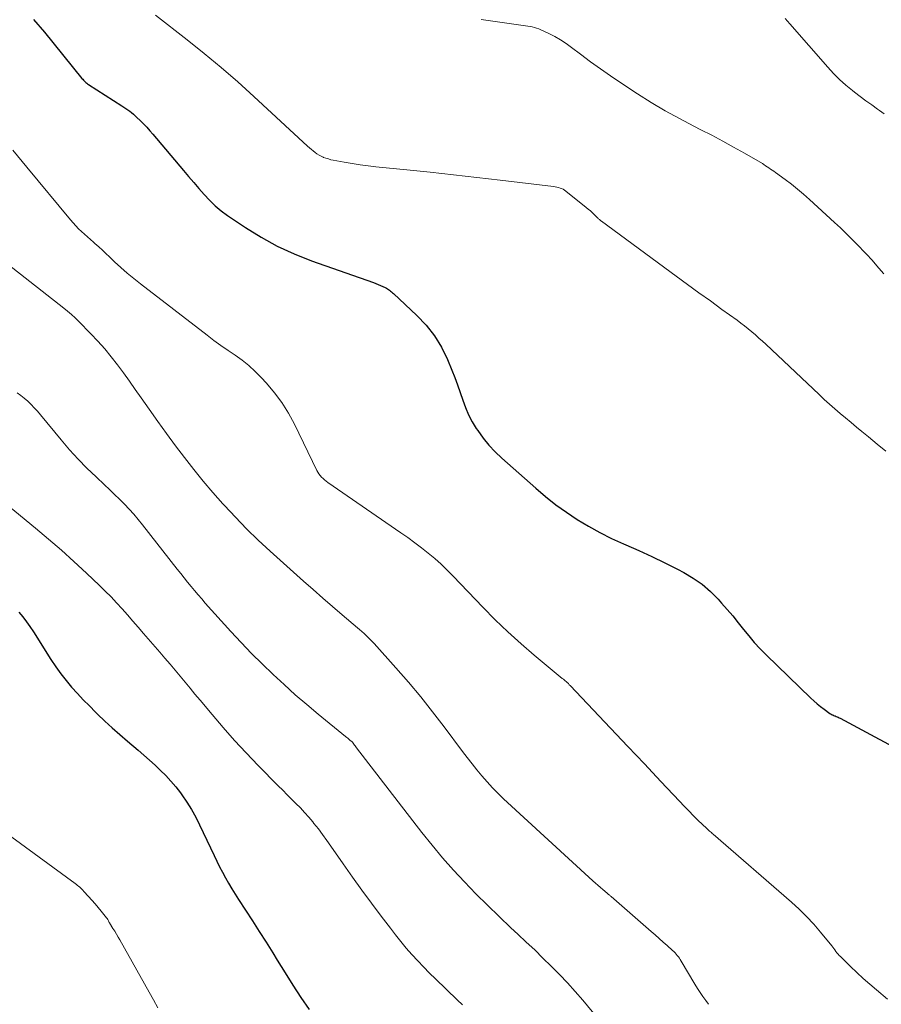
# Model space of a CAD drawing. Units: feet. Extents: x 1900000 to 1905046, y 499991 to 505002.
# Drawn here: x 1901032 to 1901121, y 501141 to 501242 of the extents above; entities that cross this region are included whole.
import ezdxf

# ---------------------------------------------------------------- set-up
doc = ezdxf.new("R2010")
doc.units = ezdxf.units.FT
doc.header["$LTSCALE"] = 100
doc.header["$MEASUREMENT"] = 0
doc.layers.add('CONTOUR INDEX', color=32, linetype='Continuous', lineweight=25)
doc.layers.add('CONTOUR INTERMEDIATE', color=40, linetype='Continuous', lineweight=15)

msp = doc.modelspace()

# ---------------------------------------------------------------- linework, layer by layer
at = {"layer": 'CONTOUR INDEX', "flags": 128}
for points, elevation in [([(1901033.46, 501242.37), (1901034.57, 501241.06), (1901038.44, 501236.29), (1901038.52, 501236.2), (1901038.59, 501236.11), (1901038.67, 501236.03), (1901038.76, 501235.95), (1901038.84, 501235.87), (1901038.93, 501235.8), (1901039.02, 501235.73), (1901039.12, 501235.67), (1901042.54, 501233.48), (1901042.74, 501233.35), (1901042.95, 501233.21), (1901043.15, 501233.06), (1901043.35, 501232.92), (1901043.54, 501232.77), (1901043.73, 501232.61), (1901043.92, 501232.45), (1901044.1, 501232.28), (1901044.43, 501231.95), (1901044.77, 501231.61), (1901045.1, 501231.26), (1901045.42, 501230.9), (1901045.73, 501230.54), (1901048.89, 501226.81), (1901049.41, 501226.19), (1901049.94, 501225.57), (1901050.47, 501224.96), (1901051.01, 501224.34), (1901051.56, 501223.75), (1901052.14, 501223.19), (1901052.77, 501222.68), (1901053.42, 501222.2), (1901055.25, 501220.96), (1901056.87, 501219.95), (1901058.53, 501219.03), (1901060.26, 501218.24), (1901062.04, 501217.53), (1901068.44, 501215.29), (1901068.69, 501215.2), (1901068.93, 501215.1), (1901069.17, 501215), (1901069.41, 501214.89), (1901069.64, 501214.77), (1901069.76, 501214.71), (1901069.87, 501214.64), (1901069.98, 501214.57), (1901070.09, 501214.49), (1901070.19, 501214.41), (1901070.29, 501214.33), (1901070.39, 501214.24), (1901070.48, 501214.15), (1901072.9, 501211.91), (1901073.86, 501210.89), (1901074.72, 501209.81), (1901075.43, 501208.63), (1901076.04, 501207.37), (1901076.49, 501206.28), (1901076.79, 501205.52), (1901077.08, 501204.75), (1901077.35, 501203.98), (1901077.61, 501203.2), (1901077.89, 501202.43), (1901078.21, 501201.69), (1901078.59, 501200.97), (1901079.01, 501200.27), (1901079.16, 501200.06), (1901079.71, 501199.29), (1901080.3, 501198.56), (1901080.95, 501197.87), (1901081.63, 501197.22), (1901085.12, 501194.13), (1901086.14, 501193.26), (1901087.19, 501192.43), (1901088.29, 501191.65), (1901089.4, 501190.9), (1901090.55, 501190.21), (1901091.72, 501189.56), (1901092.92, 501188.96), (1901094.14, 501188.4), (1901094.38, 501188.3), (1901095.73, 501187.7), (1901097.07, 501187.09), (1901098.4, 501186.44), (1901099.72, 501185.78), (1901100.36, 501185.45), (1901101.33, 501184.88), (1901102.25, 501184.24), (1901103.1, 501183.5), (1901103.9, 501182.7), (1901104.24, 501182.31), (1901104.82, 501181.65), (1901105.39, 501180.98), (1901105.94, 501180.29), (1901106.49, 501179.6), (1901107.04, 501178.92), (1901107.61, 501178.25), (1901108.21, 501177.61), (1901108.83, 501176.99), (1901113.42, 501172.53), (1901113.75, 501172.23), (1901114.09, 501171.93), (1901114.44, 501171.65), (1901114.8, 501171.38), (1901115.38, 501170.96), (1901115.46, 501170.91), (1901115.53, 501170.86), (1901115.61, 501170.82), (1901115.69, 501170.79), (1901115.77, 501170.75), (1901115.85, 501170.72), (1901115.93, 501170.69), (1901116.02, 501170.65), (1901116.05, 501170.64), (1901116.15, 501170.6), (1901116.24, 501170.56), (1901116.34, 501170.51), (1901116.43, 501170.46), (1901124.55, 501166.11)], 800), ([(1901031.94, 501181.36), (1901032.34, 501180.88), (1901032.73, 501180.39), (1901033.09, 501179.88), (1901033.44, 501179.36), (1901035.25, 501176.5), (1901035.74, 501175.76), (1901036.25, 501175.04), (1901036.8, 501174.34), (1901037.38, 501173.66), (1901037.97, 501173), (1901038.58, 501172.35), (1901039.2, 501171.72), (1901039.83, 501171.09), (1901040.04, 501170.88), (1901040.79, 501170.16), (1901041.56, 501169.46), (1901042.33, 501168.77), (1901043.12, 501168.09), (1901044.22, 501167.16), (1901044.81, 501166.65), (1901045.39, 501166.14), (1901045.96, 501165.62), (1901046.53, 501165.09), (1901047.08, 501164.55), (1901047.6, 501163.98), (1901048.09, 501163.39), (1901048.57, 501162.78), (1901048.72, 501162.57), (1901049.22, 501161.83), (1901049.7, 501161.07), (1901050.14, 501160.28), (1901050.55, 501159.48), (1901052.03, 501156.34), (1901052.31, 501155.76), (1901052.6, 501155.18), (1901052.9, 501154.61), (1901053.2, 501154.04), (1901053.52, 501153.47), (1901053.85, 501152.91), (1901054.19, 501152.36), (1901054.54, 501151.82), (1901055.26, 501150.72), (1901055.98, 501149.62), (1901056.68, 501148.52), (1901057.38, 501147.42), (1901058.07, 501146.31), (1901058.53, 501145.55), (1901059.33, 501144.26), (1901060.14, 501142.99), (1901060.97, 501141.73), (1901061.82, 501140.48)], 820)]:
    msp.add_lwpolyline(points, dxfattribs=dict(at, elevation=elevation))
at = {"layer": 'CONTOUR INTERMEDIATE', "flags": 128}
for points, elevation in [([(1901046.02, 501242.81), (1901049.26, 501240.27), (1901051.02, 501238.86), (1901052.76, 501237.42), (1901054.46, 501235.93), (1901056.14, 501234.42), (1901061.66, 501229.32), (1901061.85, 501229.16), (1901062.04, 501228.99), (1901062.23, 501228.83), (1901062.42, 501228.68), (1901062.62, 501228.53), (1901062.83, 501228.4), (1901063.05, 501228.28), (1901063.27, 501228.18), (1901063.3, 501228.17), (1901063.54, 501228.08), (1901063.79, 501228), (1901064.05, 501227.93), (1901064.3, 501227.87), (1901065.41, 501227.67), (1901066.23, 501227.53), (1901067.05, 501227.4), (1901067.87, 501227.29), (1901068.69, 501227.2), (1901071.86, 501226.88), (1901074.26, 501226.63), (1901076.67, 501226.37), (1901079.08, 501226.1), (1901081.48, 501225.82), (1901086.95, 501225.17), (1901087.12, 501225.14), (1901087.29, 501225.11), (1901087.46, 501225.06), (1901087.63, 501225.01), (1901087.79, 501224.95), (1901087.95, 501224.88), (1901088.09, 501224.79), (1901088.23, 501224.68), (1901090.32, 501223.01), (1901090.53, 501222.83), (1901090.75, 501222.65), (1901090.96, 501222.46), (1901091.16, 501222.26), (1901091.46, 501221.97), (1901091.52, 501221.92), (1901091.57, 501221.87), (1901091.62, 501221.82), (1901091.68, 501221.78), (1901091.73, 501221.73), (1901091.79, 501221.68), (1901091.84, 501221.64), (1901091.9, 501221.6), (1901099.57, 501215.96), (1901100.74, 501215.1), (1901101.91, 501214.24), (1901103.09, 501213.39), (1901104.27, 501212.53), (1901105.85, 501211.4), (1901106.23, 501211.11), (1901106.61, 501210.82), (1901106.99, 501210.52), (1901107.36, 501210.21), (1901107.72, 501209.9), (1901108.08, 501209.58), (1901108.44, 501209.26), (1901108.79, 501208.93), (1901114.27, 501203.77), (1901114.81, 501203.27), (1901115.35, 501202.78), (1901115.9, 501202.3), (1901116.45, 501201.82), (1901117.01, 501201.35), (1901117.57, 501200.88), (1901118.13, 501200.41), (1901118.69, 501199.95), (1901119.36, 501199.4), (1901120.26, 501198.67), (1901121.16, 501197.94)], 796), ([(1901079.52, 501242.35), (1901080.72, 501242.18), (1901081.91, 501242.01), (1901083.85, 501241.75), (1901084.08, 501241.71), (1901084.31, 501241.68), (1901084.54, 501241.64), (1901084.77, 501241.59), (1901084.99, 501241.54), (1901085.22, 501241.47), (1901085.43, 501241.39), (1901085.65, 501241.3), (1901086.47, 501240.91), (1901087.09, 501240.59), (1901087.68, 501240.25), (1901088.26, 501239.88), (1901088.82, 501239.47), (1901089.74, 501238.77), (1901090.75, 501238.01), (1901091.78, 501237.27), (1901092.82, 501236.55), (1901093.87, 501235.84), (1901095.6, 501234.7), (1901097.01, 501233.81), (1901098.45, 501232.95), (1901099.91, 501232.15), (1901101.39, 501231.37), (1901102.11, 501231.01), (1901103.25, 501230.44), (1901104.37, 501229.84), (1901105.48, 501229.23), (1901106.59, 501228.6), (1901108.44, 501227.52), (1901108.61, 501227.42), (1901108.78, 501227.31), (1901108.95, 501227.2), (1901109.12, 501227.09), (1901109.29, 501226.97), (1901109.46, 501226.86), (1901109.62, 501226.74), (1901109.79, 501226.62), (1901110.78, 501225.9), (1901111.43, 501225.41), (1901112.07, 501224.9), (1901112.69, 501224.37), (1901113.3, 501223.83), (1901115.87, 501221.46), (1901116.47, 501220.9), (1901117.06, 501220.34), (1901117.64, 501219.76), (1901118.22, 501219.17), (1901119.01, 501218.36), (1901119.18, 501218.17), (1901119.35, 501217.99), (1901119.52, 501217.8), (1901119.69, 501217.61), (1901120.42, 501216.78), (1901120.95, 501216.18)], 792), ([(1901110.79, 501242.45), (1901111.26, 501241.92), (1901115.17, 501237.45), (1901115.77, 501236.81), (1901116.38, 501236.19), (1901117.03, 501235.61), (1901117.7, 501235.05), (1901117.93, 501234.87), (1901118.51, 501234.43), (1901119.09, 501233.99), (1901119.69, 501233.56), (1901120.29, 501233.14), (1901120.51, 501232.99), (1901120.99, 501232.64)], 788), ([(1901031.33, 501228.92), (1901032.77, 501227.15), (1901037.26, 501221.74), (1901037.53, 501221.43), (1901037.81, 501221.13), (1901038.1, 501220.83), (1901038.4, 501220.55), (1901038.71, 501220.27), (1901039.02, 501219.99), (1901039.32, 501219.71), (1901039.63, 501219.44), (1901039.78, 501219.31), (1901040.16, 501218.97), (1901040.54, 501218.62), (1901040.91, 501218.27), (1901041.28, 501217.92), (1901041.8, 501217.42), (1901042.44, 501216.83), (1901043.1, 501216.25), (1901043.77, 501215.69), (1901044.45, 501215.15), (1901051.31, 501209.87), (1901052.02, 501209.34), (1901052.74, 501208.82), (1901053.47, 501208.31), (1901054.2, 501207.81), (1901054.92, 501207.29), (1901055.61, 501206.75), (1901056.26, 501206.15), (1901056.88, 501205.52), (1901057.43, 501204.93), (1901058.26, 501203.95), (1901059.02, 501202.93), (1901059.69, 501201.85), (1901060.3, 501200.72), (1901062.6, 501195.96), (1901062.7, 501195.77), (1901062.81, 501195.6), (1901062.94, 501195.43), (1901063.08, 501195.27), (1901063.24, 501195.12), (1901063.39, 501194.97), (1901063.56, 501194.84), (1901063.73, 501194.71), (1901071.26, 501189.54), (1901071.98, 501189.04), (1901072.68, 501188.52), (1901073.38, 501187.99), (1901074.06, 501187.45), (1901074.73, 501186.88), (1901075.38, 501186.3), (1901076.01, 501185.69), (1901076.63, 501185.07), (1901079.68, 501181.89), (1901080.95, 501180.59), (1901082.26, 501179.33), (1901083.61, 501178.12), (1901084.98, 501176.93), (1901087.65, 501174.71), (1901087.71, 501174.66), (1901087.78, 501174.61), (1901087.84, 501174.56), (1901087.91, 501174.51), (1901087.98, 501174.46), (1901088.05, 501174.41), (1901088.11, 501174.35), (1901088.17, 501174.3), (1901088.27, 501174.22), (1901088.37, 501174.12), (1901088.48, 501174.02), (1901088.58, 501173.91), (1901088.68, 501173.81), (1901094.6, 501167.56), (1901095.45, 501166.66), (1901096.3, 501165.76), (1901097.15, 501164.86), (1901098, 501163.96), (1901099.91, 501161.91), (1901100.39, 501161.41), (1901100.87, 501160.92), (1901101.36, 501160.43), (1901101.85, 501159.95), (1901102.68, 501159.15), (1901102.76, 501159.07), (1901102.85, 501158.99), (1901102.94, 501158.92), (1901103.02, 501158.84), (1901103.11, 501158.76), (1901103.2, 501158.69), (1901103.29, 501158.61), (1901103.38, 501158.54), (1901111.44, 501151.53), (1901112.23, 501150.8), (1901113, 501150.05), (1901113.73, 501149.25), (1901114.44, 501148.43), (1901115.58, 501147.03), (1901115.69, 501146.89), (1901115.8, 501146.75), (1901115.9, 501146.61), (1901116.01, 501146.46), (1901116.12, 501146.32), (1901116.23, 501146.18), (1901116.35, 501146.05), (1901116.47, 501145.93), (1901117.5, 501144.91), (1901118.15, 501144.29), (1901118.81, 501143.68), (1901119.49, 501143.09), (1901120.17, 501142.51), (1901121.33, 501141.55)], 804), ([(1901030.84, 501217.14), (1901036.57, 501212.66), (1901036.96, 501212.34), (1901037.35, 501212.01), (1901037.73, 501211.66), (1901038.09, 501211.3), (1901039.36, 501210.02), (1901040.08, 501209.25), (1901040.78, 501208.47), (1901041.44, 501207.66), (1901042.08, 501206.83), (1901042.7, 501205.98), (1901043.32, 501205.13), (1901043.93, 501204.27), (1901044.54, 501203.42), (1901045.36, 501202.26), (1901046.25, 501201), (1901047.15, 501199.75), (1901048.07, 501198.5), (1901048.99, 501197.27), (1901049.94, 501196.05), (1901050.9, 501194.85), (1901051.9, 501193.67), (1901052.93, 501192.52), (1901053.09, 501192.34), (1901054.22, 501191.13), (1901055.38, 501189.94), (1901056.58, 501188.79), (1901057.8, 501187.66), (1901061.24, 501184.57), (1901062.23, 501183.69), (1901063.22, 501182.82), (1901064.22, 501181.95), (1901065.22, 501181.09), (1901066.79, 501179.77), (1901067.01, 501179.57), (1901067.24, 501179.38), (1901067.46, 501179.18), (1901067.68, 501178.98), (1901067.89, 501178.77), (1901068.1, 501178.57), (1901068.31, 501178.35), (1901068.51, 501178.13), (1901070.74, 501175.65), (1901072.03, 501174.16), (1901073.29, 501172.66), (1901074.52, 501171.12), (1901075.71, 501169.56), (1901077.58, 501167.05), (1901078.07, 501166.41), (1901078.57, 501165.77), (1901079.07, 501165.14), (1901079.59, 501164.52), (1901080.12, 501163.91), (1901080.67, 501163.31), (1901081.24, 501162.74), (1901081.82, 501162.18), (1901091, 501153.73), (1901091.26, 501153.5), (1901091.52, 501153.27), (1901091.78, 501153.04), (1901092.04, 501152.82), (1901092.47, 501152.46), (1901092.52, 501152.41), (1901092.57, 501152.37), (1901092.62, 501152.33), (1901092.67, 501152.29), (1901092.72, 501152.24), (1901092.77, 501152.2), (1901092.82, 501152.16), (1901092.87, 501152.11), (1901097.01, 501148.52), (1901097.43, 501148.16), (1901097.84, 501147.79), (1901098.25, 501147.43), (1901098.66, 501147.07), (1901099.21, 501146.57), (1901099.34, 501146.45), (1901099.46, 501146.32), (1901099.58, 501146.19), (1901099.69, 501146.05), (1901099.8, 501145.91), (1901099.9, 501145.77), (1901100, 501145.62), (1901100.09, 501145.47), (1901101.51, 501143.08), (1901101.77, 501142.65), (1901102.04, 501142.23), (1901102.32, 501141.82), (1901102.61, 501141.42), (1901102.91, 501141.02)], 808), ([(1901031.76, 501203.95), (1901032.14, 501203.67), (1901032.51, 501203.38), (1901032.87, 501203.07), (1901033.21, 501202.74), (1901033.54, 501202.4), (1901033.86, 501202.05), (1901034.17, 501201.69), (1901036.31, 501199.09), (1901037.16, 501198.09), (1901038.04, 501197.12), (1901038.95, 501196.19), (1901039.89, 501195.28), (1901040.77, 501194.46), (1901041.29, 501193.98), (1901041.8, 501193.49), (1901042.3, 501192.99), (1901042.8, 501192.49), (1901043.28, 501191.98), (1901043.76, 501191.45), (1901044.22, 501190.91), (1901044.66, 501190.37), (1901048.25, 501185.79), (1901048.6, 501185.34), (1901048.96, 501184.9), (1901049.31, 501184.46), (1901049.66, 501184.02), (1901050.02, 501183.59), (1901050.39, 501183.15), (1901050.76, 501182.73), (1901051.13, 501182.31), (1901053.77, 501179.39), (1901054.82, 501178.25), (1901055.89, 501177.13), (1901056.99, 501176.04), (1901058.1, 501174.97), (1901059.24, 501173.92), (1901060.39, 501172.88), (1901061.57, 501171.87), (1901062.75, 501170.88), (1901065.57, 501168.57), (1901065.68, 501168.48), (1901065.79, 501168.39), (1901065.9, 501168.3), (1901066.01, 501168.21), (1901066.23, 501168.03), (1901066.28, 501167.98), (1901066.41, 501167.79), (1901066.48, 501167.7), (1901066.55, 501167.61), (1901066.61, 501167.52), (1901066.68, 501167.42), (1901073.42, 501158.7), (1901074.47, 501157.38), (1901075.54, 501156.1), (1901076.65, 501154.84), (1901077.79, 501153.61), (1901078.97, 501152.4), (1901080.15, 501151.22), (1901081.35, 501150.05), (1901082.57, 501148.9), (1901083.28, 501148.25), (1901084.15, 501147.43), (1901085.02, 501146.61), (1901085.87, 501145.78), (1901086.72, 501144.94), (1901087.56, 501144.09), (1901088.38, 501143.23), (1901089.18, 501142.34), (1901089.96, 501141.44), (1901091.42, 501139.7)], 812), ([(1901028.8, 501193.99), (1901033.65, 501190.02), (1901034.99, 501188.89), (1901036.32, 501187.75), (1901037.62, 501186.58), (1901038.91, 501185.39), (1901040.24, 501184.13), (1901040.84, 501183.54), (1901041.43, 501182.95), (1901042.01, 501182.34), (1901042.57, 501181.72), (1901043.13, 501181.09), (1901043.68, 501180.46), (1901044.23, 501179.82), (1901044.78, 501179.19), (1901046.46, 501177.25), (1901046.98, 501176.64), (1901047.5, 501176.03), (1901048.02, 501175.41), (1901048.53, 501174.8), (1901049.05, 501174.18), (1901049.56, 501173.56), (1901050.07, 501172.95), (1901050.59, 501172.33), (1901051.82, 501170.85), (1901052.97, 501169.5), (1901054.13, 501168.18), (1901055.34, 501166.89), (1901056.56, 501165.61), (1901058.64, 501163.5), (1901059.09, 501163.04), (1901059.55, 501162.59), (1901060, 501162.14), (1901060.46, 501161.69), (1901060.91, 501161.23), (1901061.35, 501160.76), (1901061.77, 501160.28), (1901062.19, 501159.79), (1901062.3, 501159.64), (1901062.76, 501159.07), (1901063.2, 501158.48), (1901063.64, 501157.89), (1901064.06, 501157.29), (1901065.33, 501155.47), (1901066.29, 501154.11), (1901067.25, 501152.76), (1901068.23, 501151.43), (1901069.23, 501150.1), (1901070.17, 501148.85), (1901070.7, 501148.16), (1901071.25, 501147.48), (1901071.81, 501146.81), (1901072.39, 501146.15), (1901072.98, 501145.5), (1901073.58, 501144.86), (1901074.19, 501144.24), (1901074.81, 501143.63), (1901077.04, 501141.48), (1901077.23, 501141.31), (1901077.41, 501141.13), (1901077.59, 501140.95)], 816), ([(1901031.21, 501158.23), (1901037.75, 501153.45), (1901037.87, 501153.35), (1901037.98, 501153.26), (1901038.1, 501153.17), (1901038.21, 501153.07), (1901038.32, 501152.96), (1901038.43, 501152.86), (1901038.54, 501152.75), (1901038.64, 501152.64), (1901039.12, 501152.13), (1901039.46, 501151.75), (1901039.79, 501151.37), (1901040.11, 501150.99), (1901040.43, 501150.6), (1901040.98, 501149.91), (1901041.04, 501149.84), (1901041.09, 501149.76), (1901041.13, 501149.69), (1901041.17, 501149.61), (1901041.25, 501149.45), (1901041.27, 501149.4), (1901041.63, 501148.82), (1901041.81, 501148.53), (1901041.99, 501148.23), (1901042.16, 501147.94), (1901042.33, 501147.64), (1901045.36, 501142.27), (1901045.81, 501141.47), (1901046.26, 501140.67)], 824)]:
    msp.add_lwpolyline(points, dxfattribs=dict(at, elevation=elevation))

doc.saveas('drawing.dxf')
